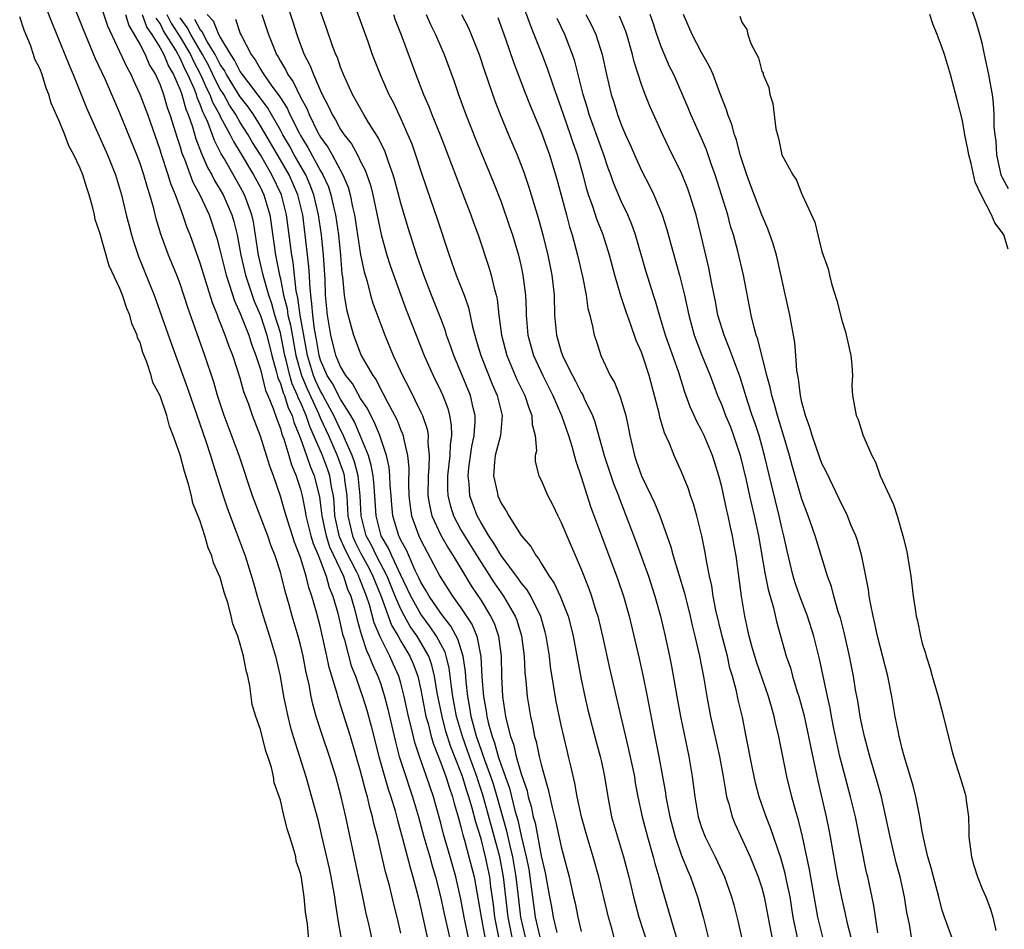
# Model space of a CAD drawing. Units: inches. Extents: x 2607000 to 2610000, y 1524000 to 1527000.
# Drawn here: x 2607819 to 2607917, y 1525890 to 1525980 of the extents above; entities that cross this region are included whole.
import ezdxf

# ---------------------------------------------------------------- set-up
doc = ezdxf.new("R2010")
doc.units = ezdxf.units.IN
doc.header["$MEASUREMENT"] = 0
doc.layers.add('LD26071524_2ft', color=63, linetype='Continuous')

msp = doc.modelspace()

# ---------------------------------------------------------------- linework, layer by layer
at = {"layer": 'LD26071524_2ft'}
for points, elevation in [([(2607896.628, 1525888.628), (2607896.133, 1525891), (2607895.821, 1525893), (2607895.5, 1525894.5), (2607895.338, 1525895.338), (2607894.896, 1525896.896), (2607893.883, 1525899.883), (2607893.429, 1525901), (2607892.736, 1525903), (2607892.369, 1525904.369), (2607892.222, 1525905), (2607892.026, 1525905.974), (2607891.457, 1525909), (2607891.061, 1525910.939), (2607890.655, 1525912.655), (2607890.479, 1525913.521), (2607890.083, 1525915), (2607889.826, 1525915.826), (2607889.567, 1525917), (2607889.041, 1525919), (2607888.42, 1525921.58), (2607888.151, 1525923), (2607888.011, 1525924.011), (2607887.777, 1525925), (2607887.477, 1525926.523), (2607887.345, 1525927.345), (2607887.027, 1525929), (2607886.527, 1525931), (2607886.187, 1525932.186), (2607885.897, 1525933), (2607885.684, 1525933.684), (2607885, 1525935.387), (2607884.249, 1525937), (2607883.791, 1525938.209), (2607883.288, 1525939.288), (2607882.845, 1525940.846), (2607882.761, 1525941.239), (2607881.763, 1525945), (2607881.179, 1525946.821), (2607881, 1525947.326), (2607880.478, 1525948.478), (2607879.948, 1525950.052), (2607879.436, 1525951.436), (2607878.948, 1525952.948), (2607878.339, 1525955), (2607877.797, 1525957), (2607877.172, 1525959), (2607876.564, 1525960.564), (2607876.15, 1525961.85), (2607875.731, 1525963), (2607875.554, 1525963.554), (2607875.172, 1525965), (2607874.616, 1525967), (2607874.195, 1525968.195), (2607873.935, 1525969), (2607873.226, 1525971), (2607873, 1525971.687), (2607872.246, 1525973.754), (2607871.614, 1525975.615), (2607871.094, 1525977), (2607870.316, 1525979), (2607869.925, 1525979.926), (2607868.086, 1525985)], 7396), ([(2607917.589, 1525963.589), (2607917, 1525964.711), (2607916.903, 1525964.903), (2607916.87, 1525965), (2607916.42, 1525967), (2607916.355, 1525968.355), (2607916.256, 1525969), (2607916.184, 1525969.816), (2607916.174, 1525971), (2607916.098, 1525972.098), (2607915.988, 1525973), (2607915.763, 1525974.237), (2607915.641, 1525975), (2607915.221, 1525977), (2607915, 1525977.979), (2607914.737, 1525979), (2607914.336, 1525980.336), (2607912.75, 1525984.749)], 7412), ([(2607854.615, 1525886.615), (2607853.844, 1525890.156), (2607853.521, 1525891.521), (2607853.221, 1525893), (2607851.529, 1525901), (2607851.068, 1525903), (2607850.516, 1525905), (2607849.888, 1525907), (2607849.161, 1525909.162), (2607848.576, 1525911), (2607848.226, 1525912.226), (2607848.065, 1525913), (2607847.859, 1525914.142), (2607847.538, 1525915.538), (2607847.266, 1525917), (2607847, 1525918.142), (2607846.772, 1525919), (2607846.184, 1525921), (2607845.885, 1525922.116), (2607845.481, 1525923.481), (2607845.11, 1525925), (2607845, 1525925.379), (2607844.476, 1525927), (2607844.058, 1525928.059), (2607843.739, 1525929), (2607842.213, 1525933), (2607840.886, 1525937), (2607839.403, 1525941), (2607838.736, 1525943), (2607838.343, 1525944.343), (2607837.453, 1525947), (2607835.764, 1525951.764), (2607835.384, 1525953), (2607835, 1525954.116), (2607834.664, 1525955), (2607833.837, 1525957), (2607833.08, 1525959.08), (2607832.623, 1525960.623), (2607832.373, 1525961.627), (2607831.981, 1525963), (2607831.728, 1525963.728), (2607831.383, 1525965), (2607831, 1525966.14), (2607830.68, 1525967), (2607829, 1525971.163), (2607827.544, 1525974.456), (2607826.557, 1525976.557), (2607825.385, 1525979.385), (2607825, 1525980.398), (2607823.684, 1525983.684)], 7360), ([(2607878.417, 1525888.417), (2607878.005, 1525889.995), (2607877.714, 1525891), (2607877.565, 1525891.565), (2607876.74, 1525895), (2607876.187, 1525897), (2607875.574, 1525899), (2607875.007, 1525901), (2607874.577, 1525903), (2607874.343, 1525904.343), (2607873.941, 1525906.059), (2607873.739, 1525907), (2607873.588, 1525907.587), (2607873, 1525910.129), (2607872.499, 1525912.499), (2607871.933, 1525915.934), (2607871.817, 1525917), (2607871.511, 1525919), (2607871.409, 1525919.409), (2607870.966, 1525920.966), (2607869.957, 1525923), (2607869.607, 1525923.607), (2607869, 1525924.333), (2607868.732, 1525924.732), (2607867, 1525927.036), (2607866.286, 1525928.286), (2607865.778, 1525929), (2607865, 1525930.289), (2607864.61, 1525931), (2607863.892, 1525933), (2607863.825, 1525934.175), (2607863.722, 1525935), (2607863.802, 1525935.802), (2607864.086, 1525937.914), (2607864.323, 1525939), (2607864.429, 1525940.429), (2607864.421, 1525941), (2607864.218, 1525941.782), (2607863.944, 1525943), (2607863, 1525945.331), (2607862.283, 1525947), (2607861.958, 1525947.958), (2607861.573, 1525949), (2607861.448, 1525949.448), (2607861, 1525950.664), (2607860.063, 1525953), (2607859.29, 1525955), (2607858.608, 1525957), (2607857.722, 1525959.722), (2607857, 1525962.172), (2607856.419, 1525964.419), (2607856.255, 1525965), (2607855.817, 1525966.183), (2607855.552, 1525967), (2607855.398, 1525967.398), (2607855, 1525968.17), (2607854.732, 1525968.732), (2607853.778, 1525970.222), (2607853.31, 1525971), (2607852.186, 1525973), (2607851.283, 1525975), (2607851, 1525975.731), (2607850.681, 1525976.681), (2607850.532, 1525977), (2607850.24, 1525977.76), (2607849.606, 1525979.606), (2607848.403, 1525983)], 7384), ([(2607821.626, 1525981.626), (2607822.194, 1525980.194), (2607823.51, 1525977), (2607823.932, 1525975.932), (2607824.333, 1525975), (2607825.67, 1525971.67), (2607827.76, 1525967), (2607828.554, 1525965), (2607829.156, 1525963), (2607829.632, 1525961), (2607829.913, 1525959.913), (2607830.155, 1525959), (2607830.359, 1525958.359), (2607830.863, 1525956.863), (2607832.42, 1525953), (2607834.124, 1525948.124), (2607835.745, 1525943.745), (2607837.572, 1525938.428), (2607838.032, 1525937), (2607838.254, 1525936.253), (2607839.276, 1525933), (2607839.71, 1525931.71), (2607840.597, 1525929.403), (2607841.488, 1525927), (2607842.326, 1525924.326), (2607842.696, 1525923), (2607843.287, 1525921), (2607843.91, 1525919), (2607844.492, 1525917), (2607844.958, 1525915), (2607845.319, 1525913), (2607845.722, 1525911), (2607845.985, 1525909.985), (2607846.263, 1525909), (2607847.538, 1525905), (2607848.112, 1525903), (2607848.718, 1525900.718), (2607849.11, 1525899.11), (2607849.854, 1525895.854), (2607850.03, 1525895), (2607850.392, 1525893), (2607850.459, 1525892.459), (2607850.727, 1525890.727), (2607851.03, 1525889)], 7358), ([(2607857, 1525889.404), (2607856.624, 1525891), (2607856.294, 1525892.293), (2607855.864, 1525894.135), (2607855.492, 1525895.492), (2607854.671, 1525899), (2607854.324, 1525900.324), (2607854.185, 1525901), (2607853.913, 1525901.913), (2607853.67, 1525903), (2607853.507, 1525903.506), (2607853, 1525905.548), (2607851.98, 1525909), (2607851, 1525912.13), (2607850.774, 1525912.774), (2607850.628, 1525913.373), (2607849.869, 1525915.869), (2607849.643, 1525917), (2607849, 1525919.854), (2607848.598, 1525921.401), (2607848.147, 1525923), (2607847.843, 1525923.843), (2607847.564, 1525925), (2607847, 1525926.857), (2607846.388, 1525928.388), (2607845.562, 1525931), (2607845.446, 1525931.446), (2607845, 1525932.954), (2607844.299, 1525935), (2607843.937, 1525935.937), (2607843.621, 1525937), (2607843, 1525938.927), (2607842.207, 1525941), (2607841.81, 1525942.19), (2607841.351, 1525943.351), (2607841, 1525944.712), (2607840.247, 1525947), (2607839.88, 1525947.88), (2607839.497, 1525949), (2607839, 1525950.292), (2607838.79, 1525950.79), (2607838.722, 1525951), (2607838.228, 1525952.228), (2607837, 1525956.203), (2607835.993, 1525959), (2607835.712, 1525959.712), (2607835.284, 1525961), (2607835, 1525961.744), (2607834.552, 1525963), (2607834.086, 1525964.086), (2607833.821, 1525965), (2607833.113, 1525967.113), (2607833, 1525967.491), (2607831.763, 1525971), (2607831.029, 1525973), (2607830.38, 1525974.38), (2607830.107, 1525975), (2607829.705, 1525975.705), (2607827.805, 1525979.806), (2607827, 1525982.221)], 7362), ([(2607845.744, 1525981.744), (2607846.248, 1525980.248), (2607846.624, 1525979), (2607847, 1525977.963), (2607847.371, 1525977), (2607847.945, 1525975.945), (2607848.295, 1525975), (2607849, 1525973.374), (2607849.17, 1525973), (2607849.808, 1525971.808), (2607850.168, 1525971), (2607850.491, 1525970.491), (2607851, 1525969.534), (2607851.36, 1525969), (2607852.078, 1525968.078), (2607852.678, 1525967), (2607853, 1525966.344), (2607853.461, 1525965.461), (2607853.978, 1525963.978), (2607854.228, 1525963), (2607855.041, 1525959.041), (2607855.619, 1525957), (2607855.952, 1525955.951), (2607856.998, 1525952.998), (2607857.541, 1525951.541), (2607858.536, 1525949), (2607859.346, 1525947), (2607860.244, 1525945), (2607861, 1525943.431), (2607861.191, 1525943), (2607861.687, 1525941.687), (2607861.868, 1525941), (2607862.037, 1525940.037), (2607862.051, 1525939), (2607861.916, 1525938.084), (2607861.886, 1525937), (2607861.672, 1525935), (2607861.661, 1525933.661), (2607861.693, 1525933), (2607861.948, 1525931.948), (2607862.251, 1525931), (2607863, 1525929.614), (2607863.35, 1525929), (2607865, 1525926.333), (2607866.317, 1525924.317), (2607867.236, 1525923), (2607868.421, 1525921), (2607868.583, 1525920.583), (2607869.039, 1525919.039), (2607869.288, 1525917), (2607869.366, 1525915.367), (2607869.467, 1525914.533), (2607869.6, 1525913), (2607869.789, 1525911.789), (2607869.93, 1525911), (2607870.129, 1525910.129), (2607870.348, 1525909), (2607870.506, 1525908.506), (2607870.81, 1525907), (2607871, 1525906.222), (2607871.33, 1525905), (2607871.712, 1525903.712), (2607872.092, 1525901.908), (2607872.469, 1525900.469), (2607873, 1525897.994), (2607873.269, 1525897), (2607873.779, 1525895), (2607874.226, 1525893), (2607874.38, 1525892.38), (2607874.67, 1525891), (2607875, 1525889.57)], 7382), ([(2607852.601, 1525981.399), (2607853.715, 1525978.285), (2607854.157, 1525977), (2607854.932, 1525975), (2607855.817, 1525973), (2607856.228, 1525972.228), (2607857, 1525970.572), (2607857.71, 1525969), (2607858.093, 1525968.093), (2607858.484, 1525967), (2607859, 1525965.357), (2607859.591, 1525963.592), (2607860.623, 1525960.623), (2607861.813, 1525957), (2607862.527, 1525955), (2607863.317, 1525953), (2607863.756, 1525951.756), (2607864.15, 1525949.85), (2607864.373, 1525949), (2607864.528, 1525948.528), (2607864.972, 1525947), (2607866.116, 1525944.117), (2607866.597, 1525943), (2607867.105, 1525941), (2607866.93, 1525939), (2607866.427, 1525937), (2607866.347, 1525936.347), (2607866.25, 1525935), (2607866.619, 1525933.381), (2607866.686, 1525933), (2607867, 1525932.279), (2607867.502, 1525931.501), (2607867.774, 1525931), (2607869, 1525929.041), (2607869.954, 1525927.954), (2607870.491, 1525927), (2607870.736, 1525926.736), (2607871, 1525926.284), (2607871.802, 1525925), (2607872.302, 1525924.302), (2607872.888, 1525923), (2607873.681, 1525921), (2607873.966, 1525919.966), (2607874.199, 1525919), (2607875, 1525914.704), (2607875.353, 1525913), (2607875.659, 1525911.659), (2607876.478, 1525908.478), (2607876.886, 1525907), (2607877, 1525906.483), (2607877.317, 1525905), (2607877.636, 1525903), (2607878.024, 1525901), (2607878.596, 1525899), (2607879.206, 1525897), (2607879.725, 1525895), (2607880.198, 1525893), (2607880.723, 1525891), (2607882.018, 1525887)], 7386), ([(2607847.907, 1525887.907), (2607847.687, 1525890.313), (2607847.496, 1525891.496), (2607847.37, 1525893), (2607847.097, 1525894.903), (2607847, 1525895.378), (2607846.567, 1525896.567), (2607846.523, 1525897), (2607846.385, 1525897.614), (2607845.938, 1525899), (2607845.696, 1525899.696), (2607845.385, 1525901), (2607845.292, 1525901.292), (2607845, 1525902.654), (2607844.378, 1525904.378), (2607844.305, 1525905), (2607844.099, 1525905.9), (2607843.73, 1525907), (2607843.528, 1525907.528), (2607843, 1525909.702), (2607842.541, 1525911), (2607842.194, 1525912.194), (2607841.949, 1525914.051), (2607841.733, 1525915), (2607841.567, 1525915.566), (2607841.309, 1525917), (2607841, 1525918.221), (2607840.74, 1525919), (2607840.237, 1525920.237), (2607840.098, 1525921), (2607839.78, 1525922.22), (2607839.39, 1525923.39), (2607839, 1525924.854), (2607838.328, 1525926.328), (2607838.167, 1525927), (2607837.801, 1525927.801), (2607837.461, 1525929), (2607837, 1525930.47), (2607836.25, 1525932.25), (2607836.126, 1525933), (2607835.843, 1525934.157), (2607835.419, 1525935.419), (2607835, 1525937.071), (2607834.317, 1525939), (2607833.929, 1525939.929), (2607833.672, 1525941), (2607833, 1525942.969), (2607832.28, 1525944.28), (2607832.097, 1525945), (2607831.689, 1525946.311), (2607831.294, 1525947.294), (2607831, 1525948.289), (2607830.756, 1525948.756), (2607830.71, 1525949), (2607830.173, 1525950.173), (2607829.969, 1525951), (2607829.673, 1525951.673), (2607829.257, 1525953), (2607829, 1525953.669), (2607827.919, 1525955.919), (2607827, 1525959.231), (2607826.541, 1525960.541), (2607826.468, 1525961), (2607826.306, 1525961.694), (2607825.934, 1525963), (2607825.688, 1525963.688), (2607825.298, 1525965), (2607825, 1525965.732), (2607824.404, 1525967), (2607823.904, 1525967.904), (2607823.487, 1525969), (2607823, 1525970.208), (2607822.131, 1525972.131), (2607821.915, 1525973), (2607821.643, 1525973.643), (2607821.235, 1525975), (2607821, 1525975.612), (2607820.516, 1525976.516), (2607820.381, 1525977), (2607820.073, 1525977.927), (2607819.434, 1525979.434), (2607819, 1525980.758)], 7356), ([(2607829.549, 1525981), (2607829.895, 1525979.895), (2607830.428, 1525979), (2607831, 1525977.971), (2607831.507, 1525977), (2607831.948, 1525975.948), (2607832.546, 1525975), (2607833, 1525973.972), (2607833.351, 1525973), (2607833.72, 1525971.72), (2607833.984, 1525971), (2607834.689, 1525968.689), (2607835, 1525967.776), (2607835.175, 1525967.175), (2607835.427, 1525966.574), (2607836.281, 1525964.281), (2607836.972, 1525963), (2607837.879, 1525961), (2607838.668, 1525958.668), (2607839, 1525957.396), (2607839.585, 1525955), (2607839.903, 1525954.097), (2607840.429, 1525952.43), (2607841, 1525951.188), (2607841.847, 1525949), (2607842.125, 1525948.125), (2607842.547, 1525947), (2607843, 1525945.6), (2607843.508, 1525943.508), (2607843.741, 1525943), (2607844.284, 1525941.716), (2607844.625, 1525940.625), (2607845, 1525939.694), (2607845.144, 1525939.144), (2607845.331, 1525938.669), (2607845.833, 1525937), (2607846.09, 1525936.09), (2607846.577, 1525935), (2607846.671, 1525934.67), (2607847, 1525933.666), (2607847.166, 1525933), (2607847.477, 1525931.476), (2607847.541, 1525931), (2607848.043, 1525929), (2607848.251, 1525928.251), (2607848.797, 1525927), (2607849, 1525926.485), (2607849.559, 1525925), (2607849.868, 1525923.869), (2607850.234, 1525923), (2607850.711, 1525921.289), (2607851, 1525920.114), (2607851.194, 1525919.194), (2607851.377, 1525918.623), (2607852.051, 1525916.05), (2607852.48, 1525915), (2607853, 1525913.554), (2607853.193, 1525913), (2607853.61, 1525911.61), (2607854.041, 1525910.041), (2607854.817, 1525907), (2607855.734, 1525903.734), (2607855.992, 1525903), (2607856.428, 1525901.572), (2607856.661, 1525900.662), (2607857.18, 1525898.82), (2607857.925, 1525895.925), (2607858.213, 1525895), (2607858.726, 1525893), (2607859, 1525891.851), (2607859.622, 1525889)], 7364), ([(2607831.22, 1525981), (2607831.685, 1525979.685), (2607832.164, 1525979), (2607833, 1525977.652), (2607833.366, 1525977), (2607833.829, 1525975.829), (2607834.345, 1525975), (2607835, 1525973.483), (2607835.179, 1525973), (2607835.56, 1525971.56), (2607835.804, 1525971), (2607836.231, 1525969.769), (2607836.571, 1525968.571), (2607837.123, 1525967.123), (2607837.738, 1525965.738), (2607838.166, 1525965), (2607838.439, 1525964.439), (2607839, 1525963.514), (2607839.291, 1525963), (2607840.161, 1525961), (2607840.353, 1525960.353), (2607840.679, 1525959), (2607841.054, 1525957), (2607841.519, 1525955), (2607842.175, 1525953), (2607842.393, 1525952.393), (2607843, 1525950.979), (2607843.633, 1525949), (2607844.14, 1525947), (2607844.587, 1525945.413), (2607844.745, 1525944.745), (2607845, 1525944.194), (2607845.273, 1525943.273), (2607845.399, 1525943), (2607845.774, 1525941.774), (2607846.155, 1525941), (2607846.33, 1525940.33), (2607847, 1525938.7), (2607847.614, 1525937), (2607847.957, 1525935.957), (2607848.38, 1525935), (2607848.889, 1525932.889), (2607849, 1525932.065), (2607849.117, 1525931), (2607849.446, 1525929.446), (2607849.548, 1525929), (2607849.896, 1525927.896), (2607851.272, 1525925), (2607851.701, 1525923.701), (2607852.008, 1525923), (2607852.417, 1525921.583), (2607852.639, 1525920.639), (2607853, 1525919.43), (2607853.086, 1525919.086), (2607853.575, 1525917.575), (2607853.864, 1525917), (2607854.166, 1525916.165), (2607854.717, 1525915), (2607855, 1525914.204), (2607855.385, 1525913), (2607855.714, 1525911.714), (2607856.468, 1525908.468), (2607856.852, 1525907), (2607857.488, 1525905), (2607857.866, 1525903.866), (2607858.178, 1525903), (2607858.768, 1525901), (2607859.305, 1525899), (2607859.883, 1525897), (2607860.12, 1525896.12), (2607860.459, 1525895), (2607860.945, 1525893.055), (2607861.318, 1525891.318), (2607861.85, 1525889)], 7366), ([(2607863.969, 1525887.969), (2607863.335, 1525891), (2607863, 1525892.78), (2607862.486, 1525895), (2607861.924, 1525897), (2607861.263, 1525899.263), (2607861, 1525900.346), (2607860.275, 1525903), (2607859.933, 1525903.933), (2607859.573, 1525905), (2607858.855, 1525907), (2607858.398, 1525908.398), (2607858.036, 1525909.964), (2607857.77, 1525911), (2607857.343, 1525913), (2607857, 1525914.326), (2607856.8, 1525915), (2607856.234, 1525916.233), (2607855.901, 1525917), (2607854.933, 1525918.933), (2607854.346, 1525920.346), (2607853.873, 1525922.127), (2607853.583, 1525923), (2607853.412, 1525923.412), (2607853, 1525924.521), (2607852.854, 1525924.854), (2607852.806, 1525925), (2607852.626, 1525925.374), (2607851.507, 1525927.506), (2607850.904, 1525928.904), (2607850.425, 1525931), (2607850.351, 1525932.351), (2607850.275, 1525933), (2607850.099, 1525933.901), (2607849.927, 1525935), (2607849.684, 1525935.684), (2607849.183, 1525937), (2607847.92, 1525939.92), (2607847.569, 1525941), (2607847, 1525942.324), (2607846.777, 1525942.777), (2607846.709, 1525943), (2607846.169, 1525944.169), (2607845.923, 1525945), (2607845.607, 1525946.393), (2607845.445, 1525947), (2607845.049, 1525949.049), (2607845, 1525949.239), (2607844.451, 1525951), (2607844.134, 1525952.134), (2607843.838, 1525953), (2607843.367, 1525954.633), (2607843.279, 1525955), (2607842.82, 1525957), (2607842.298, 1525960.298), (2607842.142, 1525961), (2607841.641, 1525962.359), (2607841.422, 1525963), (2607841, 1525963.8), (2607839.387, 1525966.613), (2607839.094, 1525967.094), (2607838.414, 1525968.414), (2607837.746, 1525970.254), (2607837.408, 1525971), (2607837.264, 1525971.264), (2607837, 1525972.014), (2607836.7, 1525972.7), (2607836.621, 1525973), (2607836.397, 1525973.603), (2607835.775, 1525975), (2607835.5, 1525975.5), (2607835, 1525976.637), (2607834.861, 1525976.861), (2607834.805, 1525977), (2607834.557, 1525977.443), (2607833.356, 1525979.356), (2607833, 1525980.079), (2607832.621, 1525980.621)], 7368), ([(2607833.668, 1525981), (2607834.108, 1525980.108), (2607835, 1525978.733), (2607836.023, 1525977), (2607836.322, 1525976.322), (2607837.045, 1525975), (2607837.632, 1525973.632), (2607837.974, 1525973), (2607838.241, 1525972.241), (2607838.922, 1525971), (2607839, 1525970.827), (2607839.979, 1525969), (2607840.308, 1525968.308), (2607841, 1525967.219), (2607842.323, 1525965), (2607843, 1525963.722), (2607843.347, 1525963), (2607843.935, 1525961), (2607844.081, 1525960.081), (2607844.502, 1525957), (2607844.912, 1525955), (2607845, 1525954.632), (2607845.32, 1525953), (2607845.663, 1525951.663), (2607845.751, 1525951), (2607846.006, 1525950.006), (2607846.543, 1525947), (2607847.087, 1525945), (2607847.654, 1525943.654), (2607848.785, 1525941.215), (2607849, 1525940.699), (2607849.781, 1525939), (2607850.662, 1525937), (2607851.288, 1525935.288), (2607851.362, 1525935), (2607851.404, 1525934.596), (2607851.633, 1525933), (2607851.729, 1525931), (2607852.184, 1525929), (2607852.427, 1525928.427), (2607853, 1525927.306), (2607853.809, 1525925.809), (2607854.227, 1525925), (2607854.436, 1525924.436), (2607855.055, 1525922.945), (2607856.09, 1525920.09), (2607856.73, 1525919), (2607857, 1525918.51), (2607857.897, 1525917), (2607858.231, 1525916.231), (2607858.696, 1525915), (2607859, 1525913.649), (2607859.509, 1525911), (2607859.72, 1525910.28), (2607860.036, 1525909), (2607860.248, 1525908.248), (2607861, 1525906.37), (2607861.496, 1525905), (2607861.845, 1525903.845), (2607862.164, 1525903), (2607862.325, 1525902.325), (2607862.721, 1525901), (2607863, 1525899.984), (2607863.185, 1525899.185), (2607863.349, 1525898.651), (2607863.801, 1525897), (2607864.307, 1525895), (2607864.727, 1525892.727), (2607865.014, 1525891), (2607865.384, 1525889)], 7370), ([(2607866.822, 1525888.822), (2607866.39, 1525891), (2607866.238, 1525892.238), (2607865.988, 1525894.012), (2607865.866, 1525895), (2607865.456, 1525897), (2607865, 1525898.792), (2607864.472, 1525900.472), (2607864.131, 1525901.869), (2607863.794, 1525903), (2607863.584, 1525903.584), (2607863.161, 1525905), (2607863, 1525905.448), (2607861.985, 1525907.985), (2607861.508, 1525909.508), (2607861.114, 1525911), (2607860.645, 1525913.354), (2607860.379, 1525915), (2607860.103, 1525916.103), (2607859.781, 1525917), (2607859, 1525918.379), (2607858.625, 1525919), (2607857.952, 1525919.952), (2607857.36, 1525921), (2607857, 1525921.683), (2607856.442, 1525923), (2607855.631, 1525925), (2607854.592, 1525927), (2607854.07, 1525928.07), (2607853.561, 1525929), (2607853.035, 1525931), (2607852.96, 1525933), (2607852.748, 1525935), (2607852.392, 1525936.392), (2607852.167, 1525937), (2607851.483, 1525938.517), (2607851.205, 1525939.205), (2607851, 1525939.563), (2607850.339, 1525941), (2607849.531, 1525942.469), (2607849.166, 1525943.166), (2607849, 1525943.425), (2607848.495, 1525944.495), (2607848.282, 1525945), (2607847.683, 1525947), (2607846.954, 1525951), (2607846.725, 1525952.725), (2607846.571, 1525953.429), (2607846.413, 1525955), (2607846.266, 1525956.266), (2607846.123, 1525957), (2607845.614, 1525961), (2607845.112, 1525963), (2607844.151, 1525965), (2607843, 1525966.977), (2607842.216, 1525968.216), (2607841.768, 1525969), (2607841, 1525970.213), (2607840.545, 1525971), (2607839.931, 1525971.931), (2607839.34, 1525973), (2607839, 1525973.545), (2607838.49, 1525974.49), (2607838.27, 1525975), (2607837.852, 1525975.852), (2607837.222, 1525977), (2607836.052, 1525979), (2607835.685, 1525979.685), (2607835, 1525980.644)], 7372), ([(2607868.093, 1525889), (2607867.705, 1525891), (2607867.258, 1525895), (2607866.882, 1525897), (2607865.197, 1525903.197), (2607864.679, 1525904.679), (2607864.583, 1525905), (2607863.844, 1525907), (2607863.152, 1525909), (2607862.658, 1525910.658), (2607862.568, 1525911), (2607862.191, 1525913), (2607862.056, 1525913.944), (2607861.941, 1525915), (2607861.831, 1525915.831), (2607861.534, 1525917), (2607861.41, 1525917.411), (2607860.569, 1525919), (2607859.939, 1525919.939), (2607859, 1525921.185), (2607857.99, 1525923), (2607857.682, 1525923.682), (2607857, 1525925.084), (2607856.114, 1525927), (2607855.783, 1525927.783), (2607855.057, 1525929), (2607854.53, 1525931), (2607854.425, 1525933), (2607854.325, 1525934.325), (2607854.247, 1525935), (2607854.06, 1525936.06), (2607853.765, 1525937), (2607852.963, 1525939), (2607852.371, 1525940.371), (2607852.012, 1525941), (2607851, 1525942.619), (2607850.191, 1525944.19), (2607849.672, 1525945), (2607849, 1525946.519), (2607848.852, 1525947), (2607848.586, 1525948.586), (2607848.399, 1525949.601), (2607848.226, 1525951), (2607848.147, 1525952.147), (2607848.018, 1525953), (2607847.918, 1525954.082), (2607847.892, 1525955), (2607847.847, 1525955.847), (2607847.478, 1525959), (2607847.224, 1525961), (2607846.742, 1525963), (2607845.858, 1525965), (2607845, 1525966.492), (2607843, 1525969.892), (2607842.303, 1525971), (2607841.776, 1525971.776), (2607841, 1525972.782), (2607839.62, 1525975), (2607839.414, 1525975.414), (2607839, 1525976.009), (2607838.674, 1525976.674), (2607838.495, 1525977), (2607837.71, 1525978.29), (2607837.335, 1525979), (2607837.237, 1525979.237), (2607837, 1525979.496), (2607836.476, 1525980.476)], 7374), ([(2607869.425, 1525889), (2607868.972, 1525891), (2607868.757, 1525892.757), (2607868.513, 1525895), (2607868.167, 1525897), (2607867.893, 1525898.107), (2607867.572, 1525899.572), (2607866.609, 1525903), (2607866.236, 1525904.235), (2607865.98, 1525905), (2607865.374, 1525906.626), (2607865.196, 1525907.196), (2607865, 1525907.703), (2607864.56, 1525909), (2607864.384, 1525909.616), (2607864.028, 1525911), (2607863.895, 1525911.895), (2607863.676, 1525913), (2607863.512, 1525914.488), (2607863.455, 1525915.456), (2607863.219, 1525917), (2607862.697, 1525918.697), (2607862.005, 1525920.005), (2607861, 1525921.291), (2607859.827, 1525923), (2607859.536, 1525923.537), (2607859, 1525924.394), (2607858.811, 1525924.811), (2607858.442, 1525925.558), (2607857.564, 1525927.564), (2607857, 1525928.589), (2607856.878, 1525928.878), (2607856.805, 1525929), (2607856.208, 1525931), (2607856.098, 1525932.098), (2607856.038, 1525933), (2607855.946, 1525934.054), (2607855.91, 1525935), (2607855.839, 1525935.839), (2607855.564, 1525937), (2607854.898, 1525939), (2607854.363, 1525940.363), (2607854.004, 1525941), (2607853.687, 1525941.687), (2607853, 1525942.709), (2607852.197, 1525944.197), (2607851.529, 1525945), (2607851, 1525945.876), (2607850.529, 1525947), (2607850.034, 1525949), (2607849.7, 1525951), (2607849.5, 1525953), (2607849.447, 1525954.553), (2607849.293, 1525957), (2607849.084, 1525959), (2607848.811, 1525961), (2607848.346, 1525963), (2607847.979, 1525963.979), (2607847.521, 1525965), (2607846.376, 1525967), (2607845.888, 1525967.888), (2607845.24, 1525969), (2607845, 1525969.455), (2607843.717, 1525971.717), (2607841.844, 1525974.156), (2607841.207, 1525975), (2607841.133, 1525975.133), (2607841, 1525975.306), (2607840.436, 1525976.436), (2607840.045, 1525977), (2607839, 1525978.753), (2607838.869, 1525979), (2607838.321, 1525980.321), (2607837.7, 1525981)], 7376), ([(2607840.507, 1525980.507), (2607841, 1525979.089), (2607841.068, 1525978.932), (2607842.066, 1525977), (2607842.473, 1525976.473), (2607843, 1525975.518), (2607843.214, 1525975.214), (2607843.328, 1525975), (2607844.155, 1525973.845), (2607844.883, 1525972.883), (2607845, 1525972.677), (2607845.658, 1525971.658), (2607845.949, 1525971), (2607846.889, 1525969.111), (2607847, 1525968.907), (2607847.738, 1525967.738), (2607849, 1525965.405), (2607849.236, 1525965), (2607849.788, 1525963.788), (2607850.042, 1525963), (2607850.332, 1525961.668), (2607850.497, 1525961), (2607850.776, 1525959), (2607850.975, 1525957), (2607851.126, 1525955.126), (2607851.184, 1525954.816), (2607851.362, 1525953), (2607851.581, 1525951.581), (2607852.024, 1525949.976), (2607852.271, 1525949), (2607853.051, 1525947), (2607854.211, 1525945), (2607854.545, 1525944.545), (2607855, 1525943.612), (2607855.224, 1525943.224), (2607855.665, 1525942.335), (2607856.596, 1525940.596), (2607857, 1525939.546), (2607857.174, 1525939.174), (2607857.23, 1525939), (2607857.262, 1525938.738), (2607857.67, 1525937), (2607857.797, 1525935.796), (2607857.768, 1525934.232), (2607857.817, 1525933), (2607857.93, 1525931.931), (2607858.079, 1525931), (2607858.8, 1525929), (2607859, 1525928.571), (2607860.89, 1525925), (2607861, 1525924.807), (2607862.162, 1525923), (2607863, 1525921.82), (2607864.117, 1525920.117), (2607864.575, 1525919), (2607864.982, 1525916.981), (2607865.098, 1525914.902), (2607865.247, 1525913), (2607865.527, 1525911.527), (2607865.589, 1525911), (2607865.748, 1525910.252), (2607866.101, 1525909), (2607866.352, 1525908.352), (2607866.717, 1525907), (2607867, 1525906.156), (2607867.853, 1525903.853), (2607868.384, 1525901.616), (2607868.657, 1525900.657), (2607869, 1525899.082), (2607869.518, 1525897), (2607869.764, 1525895.764), (2607869.882, 1525895), (2607870.131, 1525893), (2607870.416, 1525891), (2607870.853, 1525889)], 7378), ([(2607843.147, 1525981), (2607843.821, 1525979), (2607844.333, 1525977.667), (2607844.61, 1525977), (2607844.771, 1525976.771), (2607845, 1525976.342), (2607845.51, 1525975.51), (2607845.738, 1525975), (2607846.273, 1525974.273), (2607847, 1525972.744), (2607847.621, 1525971.621), (2607847.864, 1525971), (2607848.707, 1525969.293), (2607849, 1525968.756), (2607849.741, 1525967.741), (2607850.15, 1525967), (2607851.213, 1525965), (2607851.752, 1525963.752), (2607851.963, 1525963), (2607852.202, 1525961.798), (2607852.398, 1525961), (2607853, 1525957.013), (2607853.337, 1525955.337), (2607853.64, 1525954.36), (2607853.995, 1525953), (2607854.219, 1525952.219), (2607855.401, 1525949), (2607856.234, 1525947), (2607857.171, 1525945), (2607857.8, 1525943.8), (2607859, 1525941.345), (2607859.157, 1525941), (2607859.634, 1525939.634), (2607859.737, 1525939), (2607859.714, 1525938.286), (2607859.843, 1525937), (2607859.811, 1525935.81), (2607859.73, 1525935), (2607859.711, 1525933), (2607859.887, 1525931.887), (2607860.102, 1525931), (2607861, 1525929.073), (2607861.744, 1525927.744), (2607862.236, 1525927), (2607862.507, 1525926.507), (2607863, 1525925.735), (2607864.023, 1525924.023), (2607865, 1525922.546), (2607865.96, 1525921), (2607866.3, 1525920.3), (2607866.749, 1525919), (2607866.996, 1525917), (2607867.031, 1525915.031), (2607867.147, 1525913), (2607867.455, 1525911), (2607867.562, 1525910.438), (2607867.932, 1525909), (2607868.233, 1525908.233), (2607868.504, 1525907), (2607869, 1525905.283), (2607869.592, 1525903.592), (2607869.717, 1525903), (2607870.017, 1525902.017), (2607870.213, 1525901), (2607870.391, 1525900.391), (2607871, 1525897.086), (2607871.396, 1525895.396), (2607871.819, 1525893), (2607872.022, 1525892.022), (2607872.2, 1525891), (2607872.55, 1525889.45)], 7380), ([(2607856.266, 1525981), (2607856.453, 1525980.453), (2607857.052, 1525978.948), (2607858.502, 1525975), (2607859.277, 1525973), (2607859.796, 1525971.796), (2607860.104, 1525971), (2607860.923, 1525969), (2607861.699, 1525967), (2607862.044, 1525966.044), (2607863.367, 1525962.633), (2607863.984, 1525961), (2607864.244, 1525960.244), (2607864.703, 1525959), (2607865.789, 1525955.789), (2607866.012, 1525955), (2607866.303, 1525953.697), (2607866.507, 1525953), (2607866.596, 1525952.597), (2607866.775, 1525951), (2607867.032, 1525949), (2607867.563, 1525947), (2607868.583, 1525944.583), (2607869.354, 1525943), (2607869.763, 1525941.763), (2607870.084, 1525941), (2607870.11, 1525940.109), (2607870.391, 1525939), (2607870.519, 1525937.481), (2607870.403, 1525937), (2607870.415, 1525936.415), (2607870.773, 1525935), (2607871, 1525934.566), (2607871.668, 1525933), (2607872.136, 1525932.136), (2607872.662, 1525931), (2607873, 1525930.351), (2607873.552, 1525929), (2607875, 1525925.672), (2607875.757, 1525923.757), (2607876.024, 1525923), (2607876.463, 1525921.537), (2607876.642, 1525921), (2607877.105, 1525919), (2607877.803, 1525915.803), (2607878.957, 1525910.957), (2607879.399, 1525909), (2607879.711, 1525907.71), (2607880.292, 1525905), (2607880.388, 1525904.389), (2607880.651, 1525903), (2607881.07, 1525901), (2607881.596, 1525899), (2607882.168, 1525897), (2607882.33, 1525896.33), (2607882.738, 1525895), (2607883, 1525894.019), (2607884.214, 1525889.786), (2607884.597, 1525888.597)], 7388), ([(2607859.519, 1525981), (2607859.971, 1525979.971), (2607860.467, 1525979), (2607861.329, 1525977), (2607862.308, 1525974.308), (2607862.754, 1525973), (2607863.499, 1525971), (2607864.492, 1525968.492), (2607866.244, 1525964.244), (2607867, 1525962.296), (2607867.855, 1525959.855), (2607868.131, 1525959), (2607868.726, 1525957), (2607869, 1525955.852), (2607869.185, 1525955), (2607869.435, 1525953), (2607869.499, 1525951.499), (2607869.504, 1525951), (2607869.67, 1525949), (2607870.225, 1525947), (2607871.152, 1525945), (2607872.164, 1525943), (2607873.03, 1525941), (2607873.732, 1525939), (2607874.06, 1525937.94), (2607874.449, 1525936.449), (2607875, 1525934.892), (2607875.933, 1525931.933), (2607877.006, 1525929), (2607878.643, 1525924.643), (2607879.197, 1525923), (2607879.759, 1525921), (2607880.763, 1525916.763), (2607881.126, 1525915.126), (2607881.558, 1525913), (2607882.318, 1525909), (2607882.723, 1525907), (2607883.101, 1525905), (2607883.385, 1525903.385), (2607883.432, 1525903), (2607883.525, 1525902.476), (2607883.818, 1525901), (2607884.352, 1525899), (2607885, 1525897.147), (2607885.617, 1525895.617), (2607885.892, 1525895), (2607886.582, 1525893), (2607887.147, 1525891), (2607887.931, 1525887.931)], 7390), ([(2607863.044, 1525981), (2607863.711, 1525979.711), (2607864.022, 1525979), (2607864.815, 1525977), (2607865.357, 1525975.356), (2607866.381, 1525972.381), (2607866.914, 1525971), (2607867.745, 1525969), (2607868.603, 1525967), (2607869.277, 1525965.277), (2607869.785, 1525963.785), (2607870.711, 1525960.71), (2607871.165, 1525959), (2607871.665, 1525957), (2607872.073, 1525955), (2607872.284, 1525953), (2607872.331, 1525951), (2607872.512, 1525949), (2607873, 1525947.365), (2607873.125, 1525947), (2607873.233, 1525946.767), (2607874.126, 1525945), (2607874.437, 1525944.437), (2607875, 1525943.296), (2607875.113, 1525943.114), (2607875.298, 1525942.702), (2607876.123, 1525941), (2607876.366, 1525940.366), (2607877.278, 1525937), (2607878.215, 1525934.215), (2607878.707, 1525933), (2607878.78, 1525932.78), (2607880.443, 1525928.444), (2607881.689, 1525925), (2607882.344, 1525923), (2607882.895, 1525921), (2607883.37, 1525919), (2607883.811, 1525917), (2607884.005, 1525916.005), (2607884.513, 1525913), (2607884.882, 1525911), (2607885.734, 1525907), (2607886.057, 1525905), (2607886.307, 1525903), (2607886.662, 1525901), (2607887, 1525899.941), (2607887.356, 1525899), (2607888.364, 1525897), (2607889.272, 1525895), (2607889.972, 1525893), (2607890.2, 1525892.2), (2607890.615, 1525890.615), (2607890.978, 1525888.978)], 7392), ([(2607866.669, 1525980.668), (2607867.452, 1525978.548), (2607868.247, 1525976.247), (2607869.342, 1525973.342), (2607869.901, 1525971.901), (2607871, 1525969.272), (2607871.827, 1525967), (2607872.568, 1525964.568), (2607873.529, 1525961), (2607873.83, 1525959.83), (2607874.093, 1525959), (2607874.629, 1525957), (2607875.129, 1525954.871), (2607875.496, 1525953), (2607875.667, 1525951.666), (2607875.852, 1525951), (2607876.129, 1525949.871), (2607876.281, 1525949), (2607876.469, 1525948.469), (2607876.932, 1525947), (2607877.892, 1525945), (2607878.307, 1525944.307), (2607878.874, 1525942.873), (2607879.427, 1525941), (2607879.706, 1525939.706), (2607879.835, 1525939), (2607880.295, 1525937), (2607880.487, 1525936.488), (2607880.995, 1525935), (2607881.973, 1525933), (2607882.299, 1525932.299), (2607882.831, 1525931), (2607883.925, 1525927.925), (2607884.156, 1525927), (2607885.279, 1525923.279), (2607885.84, 1525921), (2607886.053, 1525920.053), (2607886.326, 1525919), (2607886.442, 1525918.443), (2607886.799, 1525917), (2607887.216, 1525914.784), (2607887.507, 1525913), (2607887.9, 1525911), (2607888.773, 1525907), (2607889.136, 1525905), (2607889.4, 1525903.4), (2607889.495, 1525903), (2607889.719, 1525902.281), (2607890.045, 1525901), (2607890.321, 1525900.321), (2607891.843, 1525897), (2607892.65, 1525895), (2607893, 1525893.916), (2607893.244, 1525893), (2607893.781, 1525890.219), (2607894.15, 1525888.15)], 7394), ([(2607899.099, 1525889), (2607898.577, 1525891), (2607897.747, 1525895.747), (2607897.045, 1525899.045), (2607896.657, 1525900.657), (2607896.355, 1525901.646), (2607895.994, 1525903), (2607895.504, 1525905), (2607894.707, 1525909), (2607894.373, 1525910.373), (2607894.244, 1525911), (2607893.955, 1525911.955), (2607893.67, 1525913), (2607892.456, 1525916.456), (2607892, 1525918), (2607891.732, 1525919), (2607891.614, 1525919.614), (2607891.299, 1525921), (2607890.985, 1525923), (2607890.757, 1525924.757), (2607890.441, 1525927), (2607890.216, 1525928.216), (2607890.094, 1525929), (2607889.884, 1525929.884), (2607889.654, 1525931), (2607889.522, 1525931.522), (2607889, 1525933.881), (2607888.714, 1525935), (2607888.098, 1525937), (2607887.261, 1525939), (2607887, 1525939.555), (2607886.477, 1525940.477), (2607886.259, 1525941), (2607885.861, 1525941.861), (2607885.332, 1525943.332), (2607884.719, 1525945.281), (2607883.404, 1525949), (2607883, 1525950.345), (2607882.786, 1525951), (2607882.396, 1525952.396), (2607882.192, 1525953), (2607881.439, 1525955.439), (2607880.402, 1525959), (2607880.034, 1525960.034), (2607879.628, 1525961), (2607879, 1525962.315), (2607878.202, 1525964.202), (2607877.933, 1525965), (2607877.677, 1525965.677), (2607877.246, 1525967), (2607877, 1525967.626), (2607875.799, 1525971), (2607875.629, 1525971.629), (2607875.19, 1525973), (2607874.34, 1525976.34), (2607874.116, 1525977), (2607873.348, 1525979), (2607872.591, 1525980.591)], 7398), ([(2607875.464, 1525981), (2607875.988, 1525979.988), (2607876.454, 1525979), (2607877.086, 1525977), (2607877.525, 1525975), (2607877.992, 1525973), (2607878.236, 1525972.237), (2607878.602, 1525971), (2607879, 1525969.927), (2607879.4, 1525969), (2607879.908, 1525967.908), (2607880.293, 1525967), (2607881, 1525965.443), (2607881.843, 1525963.843), (2607882.24, 1525963), (2607883.057, 1525961), (2607883.532, 1525959.532), (2607883.916, 1525958.084), (2607884.786, 1525955), (2607885.287, 1525953), (2607885.715, 1525951), (2607886.268, 1525949), (2607887, 1525947.09), (2607887.84, 1525945), (2607888.585, 1525943), (2607889, 1525942.027), (2607889.389, 1525941), (2607889.863, 1525939.864), (2607890.191, 1525939), (2607890.849, 1525937), (2607891.435, 1525934.565), (2607891.779, 1525933), (2607892.243, 1525931), (2607892.672, 1525929), (2607893.313, 1525925.313), (2607893.64, 1525923.64), (2607894.181, 1525921.819), (2607894.469, 1525920.469), (2607895.431, 1525917), (2607895.846, 1525915.846), (2607896.071, 1525915), (2607896.532, 1525913.468), (2607896.69, 1525913), (2607897.184, 1525911.184), (2607897.664, 1525909), (2607897.882, 1525907.882), (2607898.575, 1525904.575), (2607899.406, 1525901), (2607899.689, 1525899.689), (2607899.829, 1525899), (2607900.526, 1525895), (2607900.934, 1525892.934), (2607901.311, 1525891.311), (2607901.473, 1525890.527), (2607901.874, 1525889)], 7400), ([(2607904.562, 1525889.439), (2607904.156, 1525892.156), (2607903.562, 1525895), (2607903.453, 1525895.453), (2607902.334, 1525901), (2607901.84, 1525903), (2607901, 1525906.134), (2607900.795, 1525907), (2607900.189, 1525909.811), (2607899.951, 1525911), (2607899.809, 1525911.809), (2607899.539, 1525913), (2607898.758, 1525916.758), (2607898.204, 1525919), (2607897.57, 1525921), (2607896.776, 1525923), (2607896.327, 1525924.327), (2607896.118, 1525925), (2607895.52, 1525927.52), (2607895.207, 1525929), (2607895, 1525929.794), (2607894.73, 1525931), (2607893.996, 1525933.996), (2607893.282, 1525937), (2607892.721, 1525939), (2607892.302, 1525940.302), (2607892.05, 1525941), (2607891.576, 1525942.424), (2607890.836, 1525944.835), (2607889.762, 1525947.763), (2607889.231, 1525949), (2607888.631, 1525951), (2607888.376, 1525952.375), (2607888.046, 1525953.954), (2607887.859, 1525955), (2607887.713, 1525955.713), (2607886.957, 1525958.957), (2607886.445, 1525961), (2607885.832, 1525963), (2607885.613, 1525963.613), (2607885, 1525965.159), (2607883.726, 1525967.726), (2607883.117, 1525969), (2607881.834, 1525971.834), (2607881.372, 1525973), (2607881, 1525973.99), (2607880.266, 1525976.266), (2607880.097, 1525977), (2607879.528, 1525979), (2607879.397, 1525979.397), (2607878.816, 1525980.816)], 7402), ([(2607907.938, 1525889), (2607907.717, 1525890.283), (2607907.455, 1525891.455), (2607907.216, 1525893), (2607906.781, 1525895), (2607906.405, 1525896.405), (2607905.794, 1525899), (2607905.382, 1525901), (2607904.924, 1525903), (2607904.511, 1525904.511), (2607903.774, 1525907), (2607903.232, 1525909), (2607903, 1525910.035), (2607902.803, 1525911), (2607902.56, 1525912.56), (2607902.358, 1525913.642), (2607902.141, 1525915), (2607901.737, 1525917), (2607901.231, 1525919.23), (2607900.833, 1525920.832), (2607900.662, 1525921.338), (2607900.189, 1525923), (2607899.947, 1525923.947), (2607899.552, 1525925), (2607898.479, 1525928.478), (2607898.331, 1525929), (2607897.619, 1525931), (2607897, 1525932.662), (2607896.021, 1525936.02), (2607895.76, 1525937), (2607895.144, 1525939.144), (2607894.581, 1525941), (2607894.242, 1525942.242), (2607893.997, 1525943), (2607893.833, 1525943.832), (2607893.505, 1525945), (2607892.611, 1525948.612), (2607892.453, 1525949), (2607892.229, 1525949.771), (2607891.939, 1525951), (2607891.169, 1525955), (2607890.609, 1525957.391), (2607890.17, 1525959), (2607889.891, 1525959.891), (2607889.599, 1525961), (2607888.992, 1525963), (2607888.357, 1525965), (2607887.996, 1525966.004), (2607887.496, 1525967.496), (2607887, 1525968.639), (2607885.929, 1525971), (2607885.666, 1525971.666), (2607884.212, 1525975), (2607883.811, 1525975.811), (2607883, 1525977.68), (2607882.525, 1525979), (2607882.163, 1525980.163), (2607881.877, 1525981)], 7404), ([(2607911.946, 1525889), (2607911.217, 1525891), (2607911, 1525891.668), (2607910.705, 1525892.705), (2607910.639, 1525893), (2607910.106, 1525895), (2607909.9, 1525895.9), (2607909.566, 1525897), (2607909.119, 1525898.881), (2607909.09, 1525899.09), (2607909, 1525899.518), (2607908.798, 1525900.798), (2607908.677, 1525901.323), (2607908.347, 1525903), (2607908.088, 1525904.088), (2607907.279, 1525906.721), (2607907.173, 1525907.173), (2607907, 1525907.763), (2607906.773, 1525908.773), (2607906.704, 1525909), (2607906.615, 1525909.385), (2607906.304, 1525911), (2607905.963, 1525913), (2607905.575, 1525915), (2607904.543, 1525919), (2607904.273, 1525920.272), (2607904.095, 1525921), (2607903.86, 1525922.14), (2607903.722, 1525923), (2607903.647, 1525923.647), (2607902.987, 1525926.987), (2607902.548, 1525928.548), (2607902.38, 1525929), (2607901.894, 1525930.106), (2607901.533, 1525931), (2607901.367, 1525931.367), (2607901, 1525932.059), (2607900.71, 1525932.71), (2607899.421, 1525935.421), (2607899, 1525936.233), (2607898.788, 1525936.788), (2607898.007, 1525939), (2607897.791, 1525939.791), (2607897.352, 1525941), (2607897, 1525942.326), (2607896.847, 1525943), (2607896.671, 1525944.671), (2607896.587, 1525945), (2607896.502, 1525945.498), (2607896.409, 1525947), (2607896.291, 1525948.291), (2607895.792, 1525951), (2607894.57, 1525956.57), (2607894.459, 1525957), (2607894.128, 1525958.127), (2607893.599, 1525959.599), (2607893, 1525960.999), (2607891.896, 1525963.896), (2607891.491, 1525965), (2607891, 1525966.491), (2607890.85, 1525967), (2607890.475, 1525968.475), (2607890.283, 1525969), (2607890.025, 1525970.025), (2607889.624, 1525971), (2607889.491, 1525971.491), (2607888.822, 1525973.178), (2607888.142, 1525975), (2607887.8, 1525975.8), (2607887, 1525977.202), (2607886.041, 1525979), (2607885.74, 1525979.74), (2607885.189, 1525981)], 7406), ([(2607890.801, 1525980.801), (2607891, 1525980.214), (2607891.498, 1525979.498), (2607891.597, 1525979), (2607891.921, 1525978.079), (2607892.655, 1525976.655), (2607893, 1525975.337), (2607893.127, 1525975.127), (2607893.146, 1525975), (2607893.708, 1525973.708), (2607893.808, 1525973), (2607894.096, 1525972.096), (2607894.41, 1525969.59), (2607894.55, 1525969), (2607894.662, 1525968.661), (2607894.995, 1525967), (2607896.091, 1525965), (2607896.47, 1525964.47), (2607897, 1525963.062), (2607897.029, 1525963.029), (2607897.051, 1525962.949), (2607898.294, 1525960.294), (2607898.594, 1525959), (2607899, 1525957.349), (2607899.622, 1525955.622), (2607899.737, 1525955), (2607899.974, 1525954.026), (2607900.475, 1525952.475), (2607901, 1525950.365), (2607901.354, 1525949.353), (2607901.721, 1525947.721), (2607901.867, 1525947), (2607901.981, 1525946.019), (2607902.027, 1525945), (2607901.984, 1525943.984), (2607902.054, 1525943), (2607902.398, 1525941), (2607902.596, 1525940.596), (2607903, 1525939.301), (2607903.086, 1525939.086), (2607903.162, 1525938.838), (2607903.959, 1525937), (2607904.339, 1525936.339), (2607904.806, 1525935), (2607905.733, 1525933), (2607906.146, 1525932.145), (2607906.503, 1525931), (2607907.073, 1525929), (2607907.451, 1525927.451), (2607907.531, 1525927), (2607907.851, 1525925), (2607908.099, 1525923), (2607908.278, 1525921.722), (2607908.394, 1525921), (2607908.52, 1525920.519), (2607908.811, 1525919), (2607909, 1525918.283), (2607909.313, 1525917.313), (2607909.382, 1525917), (2607909.79, 1525915.79), (2607909.998, 1525915), (2607910.58, 1525913), (2607911.085, 1525911.085), (2607911.867, 1525907.867), (2607912.113, 1525907), (2607912.828, 1525904.828), (2607913.285, 1525903.285), (2607913.353, 1525903), (2607913.389, 1525902.611), (2607913.599, 1525901), (2607913.651, 1525899.651), (2607913.655, 1525899), (2607913.906, 1525897), (2607914.151, 1525896.151), (2607914.523, 1525895), (2607915, 1525893.755), (2607915.33, 1525893), (2607915.789, 1525891.789), (2607916.022, 1525891), (2607916.336, 1525889.664)], 7408), ([(2607917.577, 1525957.576), (2607917.131, 1525959), (2607917, 1525959.21), (2607916.221, 1525960.221), (2607915.911, 1525961), (2607914.882, 1525963), (2607914.278, 1525964.278), (2607913.867, 1525966.133), (2607913.635, 1525967), (2607913.551, 1525967.551), (2607913.255, 1525969), (2607913, 1525970.428), (2607912.489, 1525972.489), (2607911.816, 1525975), (2607911.233, 1525977), (2607911, 1525977.666), (2607910.489, 1525979), (2607910.049, 1525980.049), (2607909.741, 1525981)], 7410)]:
    msp.add_lwpolyline(points, dxfattribs=dict(at, elevation=elevation))

doc.saveas('drawing.dxf')
